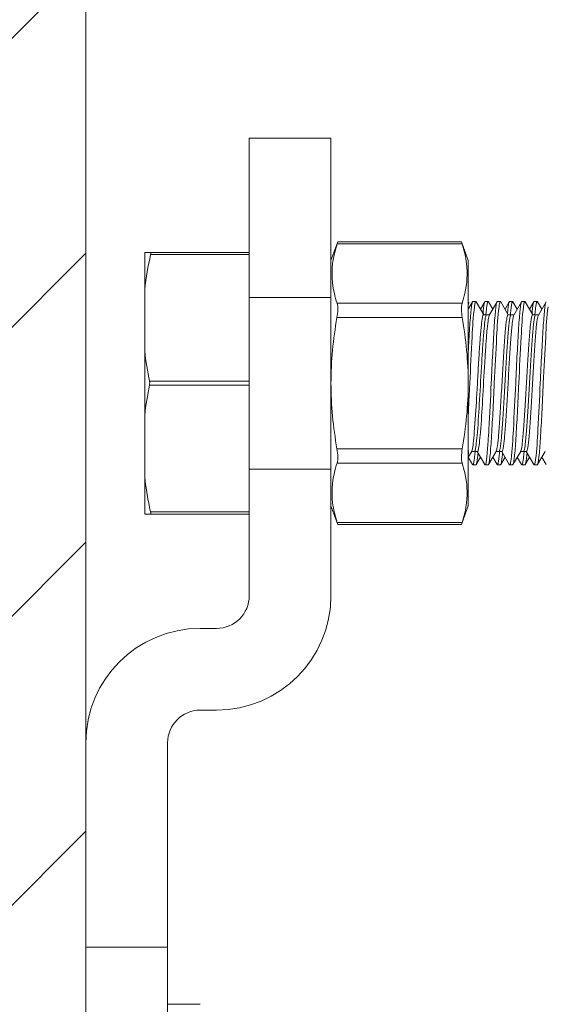
# Model space of a CAD drawing. Units: inches. Extents: x 1026 to 8131, y -4521 to -1871.
# Drawn here: x 6084 to 6116, y -2015 to -1954 of the extents above; entities that cross this region are included whole.
import ezdxf

# ---------------------------------------------------------------- set-up
doc = ezdxf.new("R2010")
doc.units = ezdxf.units.IN
doc.header["$MEASUREMENT"] = 0
doc.linetypes.add('HIDDEN', pattern=[0.375, 0.25, -0.125])
doc.layers.add('Bracket', color=7, linetype='Continuous', lineweight=18)
doc.layers.add('Wall', color=6, linetype='Continuous', lineweight=18)

msp = doc.modelspace()

# ---------------------------------------------------------------- hatches: boundary and pattern name
at = {"layer": 'Wall', "ltscale": 50}
h = msp.add_hatch(dxfattribs=at)
h.set_pattern_fill('ANSI31', color=256, scale=100, style=0)
h.set_pattern_definition([(45, (0, 22.042), (-8.838835, 8.838835), [])])
h.paths.add_polyline_path([(6087.961, -2402.142), (6087.961, -2376.142), (6087.961, -2361.642), (6087.961, -1922.885), (6047.961, -1922.885), (6047.961, -2490.399), (6087.961, -2490.399), (6087.961, -2414.642)])

# ---------------------------------------------------------------- linework, layer by layer
at = {"layer": 'Bracket', "color": 7, "linetype": 'Continuous', "ltscale": 50}
for p, q in [((6097.961, -1961.642), (6097.961, -1989.642)), ((6102.961, -1961.642), (6097.961, -1961.642)), ((6102.961, -1989.642), (6102.961, -1961.642)), ((6102.961, -1969.142), (6103.381, -1967.988)), ((6103.381, -1967.988), (6103.34, -1968.115)), ((6111.361, -1969.142), (6110.941, -1967.988)), ((6110.941, -1967.988), (6110.982, -1968.115)), ((6091.561, -1984.644), (6091.561, -1968.64)), ((6091.561, -1968.64), (6097.961, -1968.64)), ((6102.961, -1969.142), (6102.961, -1984.142)), ((6102.961, -1984.142), (6102.961, -1969.142)), ((6111.361, -1969.142), (6111.361, -1984.142)), ((6111.361, -1984.142), (6111.361, -1969.142)), ((6111.361, -1972.11), (6111.622, -1971.659)), ((6111.622, -1971.659), (6111.642, -1971.642)), ((6111.83, -1971.642), (6111.642, -1971.642)), ((6111.849, -1971.659), (6111.83, -1971.642)), ((6111.849, -1971.659), (6112.31, -1972.454)), ((6112.111, -1972.11), (6112.372, -1971.659)), ((6112.372, -1971.659), (6112.392, -1971.642)), ((6112.58, -1971.642), (6112.392, -1971.642)), ((6112.599, -1971.659), (6112.58, -1971.642)), ((6112.599, -1971.659), (6112.861, -1972.11)), ((6112.65, -1972.474), (6113.122, -1971.659)), ((6113.122, -1971.659), (6113.142, -1971.642)), ((6113.33, -1971.642), (6113.142, -1971.642)), ((6113.302, -1971.674), (6113.298, -1971.685)), ((6113.349, -1971.659), (6113.33, -1971.642)), ((6113.349, -1971.659), (6113.81, -1972.454)), ((6113.611, -1972.11), (6113.872, -1971.659)), ((6113.872, -1971.659), (6113.892, -1971.642)), ((6114.08, -1971.642), (6113.892, -1971.642)), ((6114.099, -1971.659), (6114.08, -1971.642)), ((6114.099, -1971.659), (6114.361, -1972.11)), ((6114.15, -1972.474), (6114.622, -1971.659)), ((6114.622, -1971.659), (6114.642, -1971.642)), ((6114.83, -1971.642), (6114.642, -1971.642)), ((6114.849, -1971.659), (6114.83, -1971.642)), ((6114.849, -1971.659), (6115.31, -1972.454)), ((6115.111, -1972.11), (6115.372, -1971.659)), ((6115.372, -1971.659), (6115.392, -1971.642)), ((6115.58, -1971.642), (6115.392, -1971.642)), ((6115.599, -1971.659), (6115.58, -1971.642)), ((6115.599, -1971.659), (6115.861, -1972.11)), ((6115.65, -1972.474), (6116.122, -1971.659)), ((6112.298, -1972.454), (6112.673, -1972.454)), ((6112.443, -1972.437), (6112.441, -1972.459)), ((6112.445, -1972.414), (6112.443, -1972.437)), ((6112.636, -1972.505), (6112.65, -1972.474)), ((6113.798, -1972.454), (6114.173, -1972.454)), ((6113.943, -1972.433), (6113.941, -1972.455)), ((6113.945, -1972.411), (6113.943, -1972.433)), ((6114.133, -1972.514), (6114.145, -1972.484)), ((6114.145, -1972.484), (6114.15, -1972.474)), ((6115.298, -1972.454), (6115.673, -1972.454)), ((6115.444, -1972.431), (6115.442, -1972.453)), ((6115.445, -1972.41), (6115.444, -1972.431)), ((6111.572, -1980.81), (6111.361, -1981.174)), ((6111.622, -1981.625), (6111.361, -1981.174)), ((6111.376, -1980.87), (6111.379, -1980.844)), ((6111.379, -1980.844), (6111.38, -1980.825)), ((6111.923, -1980.83), (6111.548, -1980.83)), ((6111.776, -1980.873), (6111.778, -1980.847)), ((6111.778, -1980.847), (6111.78, -1980.829)), ((6112.111, -1981.174), (6111.849, -1981.625)), ((6112.372, -1981.625), (6111.912, -1980.83)), ((6113.072, -1980.81), (6112.599, -1981.625)), ((6113.122, -1981.625), (6112.861, -1981.174)), ((6113.423, -1980.83), (6113.048, -1980.83)), ((6113.276, -1980.871), (6113.279, -1980.845)), ((6113.279, -1980.845), (6113.28, -1980.827)), ((6113.611, -1981.174), (6113.349, -1981.625)), ((6113.872, -1981.625), (6113.412, -1980.83)), ((6114.572, -1980.81), (6114.099, -1981.625)), ((6114.622, -1981.625), (6114.361, -1981.174)), ((6114.923, -1980.83), (6114.548, -1980.83)), ((6114.572, -1980.81), (6114.576, -1980.802)), ((6114.576, -1980.802), (6114.586, -1980.777)), ((6114.776, -1980.87), (6114.779, -1980.844)), ((6114.779, -1980.844), (6114.78, -1980.825)), ((6115.111, -1981.174), (6114.849, -1981.625)), ((6115.372, -1981.625), (6114.912, -1980.83)), ((6116.072, -1980.81), (6115.599, -1981.625)), ((6116.122, -1981.625), (6115.861, -1981.174)), ((6111.622, -1981.625), (6111.642, -1981.642)), ((6111.83, -1981.642), (6111.642, -1981.642)), ((6111.849, -1981.625), (6111.83, -1981.642)), ((6112.372, -1981.625), (6112.392, -1981.642)), ((6112.58, -1981.642), (6112.392, -1981.642)), ((6112.599, -1981.625), (6112.58, -1981.642)), ((6113.122, -1981.625), (6113.142, -1981.642)), ((6113.33, -1981.642), (6113.142, -1981.642)), ((6113.349, -1981.625), (6113.33, -1981.642)), ((6113.872, -1981.625), (6113.892, -1981.642)), ((6114.08, -1981.642), (6113.892, -1981.642)), ((6114.099, -1981.625), (6114.08, -1981.642)), ((6114.622, -1981.625), (6114.642, -1981.642)), ((6114.83, -1981.642), (6114.642, -1981.642)), ((6114.849, -1981.625), (6114.83, -1981.642)), ((6115.372, -1981.625), (6115.392, -1981.642)), ((6115.58, -1981.642), (6115.392, -1981.642)), ((6115.599, -1981.625), (6115.58, -1981.642)), ((6102.961, -1984.142), (6103.381, -1985.296)), ((6111.361, -1984.142), (6110.941, -1985.296)), ((6091.561, -1984.644), (6097.961, -1984.644)), ((6103.381, -1985.296), (6103.34, -1985.169)), ((6110.941, -1985.296), (6110.982, -1985.169)), ((6095.961, -1991.642), (6094.961, -1991.642)), ((6094.961, -1996.642), (6095.961, -1996.642)), ((6087.961, -1998.642), (6087.961, -2051.642)), ((6092.961, -2051.642), (6092.961, -1998.642)), ((6092.961, -2014.642), (6094.961, -2014.642))]:
    msp.add_line(p, q, dxfattribs=at)
at = {"layer": 'Bracket', "ltscale": 50}
for p, q in [((6110.941, -1967.988), (6103.381, -1967.988)), ((6110.982, -1968.115), (6103.34, -1968.115)), ((6110.986, -1971.752), (6103.335, -1971.752)), ((6110.994, -1972.625), (6103.328, -1972.625)), ((6110.994, -1980.659), (6103.328, -1980.659)), ((6110.986, -1981.531), (6103.335, -1981.531)), ((6110.982, -1985.169), (6103.34, -1985.169)), ((6110.982, -1985.169), (6103.34, -1985.169)), ((6110.941, -1985.296), (6103.381, -1985.296))]:
    msp.add_line(p, q, dxfattribs=at)
at = {"layer": 'Bracket', "color": 9, "linetype": 'Continuous', "ltscale": 50}
for p, q in [((6091.923, -1968.765), (6097.961, -1968.765)), ((6091.857, -1976.517), (6097.961, -1976.517)), ((6091.857, -1976.767), (6097.961, -1976.767)), ((6111.361, -1980.807), (6111.366, -1980.796)), ((6091.922, -1984.519), (6097.961, -1984.519))]:
    msp.add_line(p, q, dxfattribs=at)
at = {"layer": 'Bracket', "linetype": 'HIDDEN', "ltscale": 50}
for p, q in [((6102.961, -1971.392), (6097.961, -1971.392)), ((6102.961, -1981.892), (6097.961, -1981.892)), ((6092.961, -2011.142), (6087.961, -2011.142))]:
    msp.add_line(p, q, dxfattribs=at)
at = {"layer": 'Bracket', "color": 7, "linetype": 'Continuous', "ltscale": 50}
for centre, radius, start, end in [((6111.686, -1971.79), 0.306, 160.101, 160.82399), ((6112.034, -1971.771), 0.251, 157.94057, 160.18948), ((6112.802, -1971.777), 0.27, 158.72236, 160.46417), ((6114.294, -1971.774), 0.262, 158.40825, 160.34345), ((6115.042, -1971.774), 0.259, 158.29058, 160.3169), ((6115.785, -1971.771), 0.252, 158.0072, 160.2045), ((6129.884, -1973.99), 17.697, 174.67267, 174.87198), ((6112.298, -1972.467), 0.0137, 90.06635, 96.30358), ((6095.574, -1979.461), 15.865, 354.30461, 354.90622), ((6111.428, -1981.509), 0.261, 338.38074, 340.33324), ((6112.924, -1981.508), 0.265, 338.52474, 340.39473), ((6113.693, -1981.515), 0.245, 337.63913, 340.13475), ((6114.412, -1981.503), 0.278, 339.05742, 340.54116), ((6115.186, -1981.512), 0.253, 338.03955, 340.2135), ((6095.961, -1989.642), 7, 270, 0), ((6095.961, -1989.642), 2, 270, 0), ((6094.961, -1998.642), 7, 90, 180), ((6094.961, -1998.642), 2, 90, 180)]:
    msp.add_arc(centre, radius, start, end, dxfattribs=at)
at = {"layer": 'Bracket', "color": 9, "linetype": 'Continuous', "ltscale": 50}
for centre, radius, start, end in [((6111.159, -1980.703), 0.227, 335.92932, 337.93972), ((6114.626, -1980.734), 0.153, 332.25222, 334.70182), ((6114.584, -1980.714), 0.199, 334.70337, 336.98721)]:
    msp.add_arc(centre, radius, start, end, dxfattribs=at)
at = {"layer": 'Bracket', "color": 7, "linetype": 'Continuous', "ltscale": 50}
for points, knots in [([(6091.923, -1968.765), (6091.929, -1968.735), (6091.935, -1968.695), (6091.938, -1968.654), (6091.93, -1968.64), (6091.926, -1968.64)], [0, 0, 0, 0, 0.714656, 0.909396, 1, 1, 1, 1]), ([(6103.335, -1971.752), (6103.271, -1971.554), (6103.048, -1970.769), (6102.991, -1969.933), (6103.063, -1969.33)], [0, 0, 0, 0, 0.255269, 1, 1, 1, 1]), ([(6110.986, -1971.752), (6111.05, -1971.554), (6111.274, -1970.769), (6111.331, -1969.933), (6111.259, -1969.33)], [0, 0, 0, 0, 0.255269, 1, 1, 1, 1]), ([(6111.361, -1974.727), (6111.386, -1974.236), (6111.423, -1973.538), (6111.485, -1972.68), (6111.524, -1972.199), (6111.57, -1971.878), (6111.594, -1971.707), (6111.622, -1971.659)], [0.3833329, 0.3833329, 0.3833329, 0.3833329, 0.6782168, 0.8029154, 0.9000414, 0.9663587, 1, 1, 1, 1]), ([(6111.798, -1971.686), (6111.792, -1971.701), (6111.767, -1971.794), (6111.753, -1971.889), (6111.743, -1971.969)], [0, 0, 0, 0, 0.167809, 1, 1, 1, 1]), ([(6111.83, -1971.642), (6111.824, -1971.642), (6111.811, -1971.654), (6111.805, -1971.667), (6111.801, -1971.676)], [0, 0, 0, 0, 0.358707, 1, 1, 1, 1]), ([(6112.547, -1971.687), (6112.542, -1971.702), (6112.517, -1971.793), (6112.504, -1971.886), (6112.493, -1971.964)], [0, 0, 0, 0, 0.169493, 1, 1, 1, 1]), ([(6112.58, -1971.642), (6112.574, -1971.642), (6112.56, -1971.655), (6112.554, -1971.67), (6112.55, -1971.679)], [0, 0, 0, 0, 0.354073, 1, 1, 1, 1]), ([(6112.767, -1976.642), (6112.796, -1976.036), (6112.85, -1974.907), (6112.921, -1973.57), (6112.985, -1972.68), (6113.024, -1972.199), (6113.07, -1971.878), (6113.094, -1971.707), (6113.122, -1971.659)], [0, 0, 0, 0, 0.363969, 0.678218, 0.802916, 0.900042, 0.966359, 1, 1, 1, 1]), ([(6113.298, -1971.685), (6113.293, -1971.7), (6113.268, -1971.79), (6113.254, -1971.882), (6113.244, -1971.959)], [0, 0, 0, 0, 0.16829, 1, 1, 1, 1]), ([(6113.33, -1971.642), (6113.324, -1971.642), (6113.311, -1971.653), (6113.306, -1971.666), (6113.302, -1971.674)], [0, 0, 0, 0, 0.362303, 1, 1, 1, 1]), ([(6114.048, -1971.686), (6114.042, -1971.702), (6114.017, -1971.794), (6114.003, -1971.889), (6113.993, -1971.967)], [0, 0, 0, 0, 0.168598, 1, 1, 1, 1]), ([(6114.08, -1971.642), (6114.074, -1971.642), (6114.06, -1971.654), (6114.055, -1971.669), (6114.051, -1971.678)], [0, 0, 0, 0, 0.355939, 1, 1, 1, 1]), ([(6114.267, -1976.642), (6114.296, -1976.036), (6114.35, -1974.907), (6114.421, -1973.57), (6114.485, -1972.68), (6114.524, -1972.199), (6114.57, -1971.877), (6114.594, -1971.707), (6114.622, -1971.659)], [0, 0, 0, 0, 0.363984, 0.678239, 0.802928, 0.900047, 0.966361, 1, 1, 1, 1]), ([(6114.798, -1971.686), (6114.792, -1971.701), (6114.767, -1971.793), (6114.754, -1971.887), (6114.743, -1971.966)], [0, 0, 0, 0, 0.168654, 1, 1, 1, 1]), ([(6114.83, -1971.642), (6114.824, -1971.642), (6114.81, -1971.654), (6114.805, -1971.668), (6114.801, -1971.678)], [0, 0, 0, 0, 0.35664, 1, 1, 1, 1]), ([(6115.548, -1971.686), (6115.542, -1971.701), (6115.517, -1971.794), (6115.503, -1971.89), (6115.493, -1971.97)], [0, 0, 0, 0, 0.167784, 1, 1, 1, 1]), ([(6115.58, -1971.642), (6115.574, -1971.642), (6115.561, -1971.654), (6115.555, -1971.667), (6115.551, -1971.677)], [0, 0, 0, 0, 0.358311, 1, 1, 1, 1]), ([(6115.767, -1976.642), (6115.796, -1976.036), (6115.85, -1974.907), (6115.921, -1973.57), (6115.985, -1972.679), (6116.024, -1972.199), (6116.07, -1971.877), (6116.094, -1971.707), (6116.122, -1971.659)], [0, 0, 0, 0, 0.363999, 0.678268, 0.802948, 0.900055, 0.966362, 1, 1, 1, 1]), ([(6103.335, -1971.752), (6103.373, -1971.869), (6103.385, -1972.168), (6103.356, -1972.458), (6103.328, -1972.625)], [0, 0, 0, 0, 0.42108, 1, 1, 1, 1]), ([(6110.986, -1971.752), (6110.948, -1971.869), (6110.937, -1972.168), (6110.965, -1972.458), (6110.994, -1972.625)], [0, 0, 0, 0, 0.42108, 1, 1, 1, 1]), ([(6111.397, -1971.689), (6111.393, -1971.699), (6111.378, -1971.751), (6111.368, -1971.804), (6111.361, -1971.848)], [0, 0, 0, 0, 0.188174, 1, 1, 1, 1]), ([(6111.743, -1971.969), (6111.661, -1972.577), (6111.582, -1974.138), (6111.5, -1975.696), (6111.455, -1976.642)], [0, 0, 0, 0, 0.393145, 1, 1, 1, 1]), ([(6112.264, -1972.346), (6112.266, -1972.318), (6112.276, -1972.215), (6112.287, -1972.113), (6112.296, -1972.038)], [0, 0, 0, 0, 0.274773, 1, 1, 1, 1]), ([(6112.296, -1972.038), (6112.3, -1972.006), (6112.314, -1971.904), (6112.329, -1971.801), (6112.346, -1971.732)], [0, 0, 0, 0, 0.312734, 1, 1, 1, 1]), ([(6112.493, -1971.964), (6112.489, -1971.995), (6112.47, -1972.145), (6112.456, -1972.296), (6112.445, -1972.414)], [0, 0, 0, 0, 0.21202, 1, 1, 1, 1]), ([(6113.244, -1971.959), (6113.161, -1972.567), (6113.083, -1974.131), (6113, -1975.692), (6112.955, -1976.642)], [0, 0, 0, 0, 0.391992, 1, 1, 1, 1]), ([(6113.763, -1972.35), (6113.767, -1972.313), (6113.779, -1972.184), (6113.793, -1972.056), (6113.806, -1971.964)], [0, 0, 0, 0, 0.283884, 1, 1, 1, 1]), ([(6113.806, -1971.964), (6113.809, -1971.94), (6113.82, -1971.862), (6113.833, -1971.784), (6113.847, -1971.73)], [0, 0, 0, 0, 0.305411, 1, 1, 1, 1]), ([(6113.993, -1971.967), (6113.989, -1971.999), (6113.97, -1972.146), (6113.956, -1972.294), (6113.945, -1972.411)], [0, 0, 0, 0, 0.212674, 1, 1, 1, 1]), ([(6114.743, -1971.966), (6114.661, -1972.574), (6114.583, -1974.136), (6114.5, -1975.694), (6114.455, -1976.642)], [0, 0, 0, 0, 0.392756, 1, 1, 1, 1]), ([(6115.264, -1972.348), (6115.267, -1972.312), (6115.279, -1972.185), (6115.293, -1972.058), (6115.305, -1971.967)], [0, 0, 0, 0, 0.283268, 1, 1, 1, 1]), ([(6115.305, -1971.967), (6115.309, -1971.943), (6115.32, -1971.863), (6115.333, -1971.784), (6115.347, -1971.73)], [0, 0, 0, 0, 0.306268, 1, 1, 1, 1]), ([(6115.493, -1971.97), (6115.488, -1972.001), (6115.47, -1972.147), (6115.456, -1972.294), (6115.445, -1972.41)], [0, 0, 0, 0, 0.21305, 1, 1, 1, 1]), ([(6116.243, -1971.967), (6116.161, -1972.575), (6116.083, -1974.137), (6116, -1975.695), (6115.955, -1976.642)], [0, 0, 0, 0, 0.392868, 1, 1, 1, 1]), ([(6111.732, -1979.648), (6111.79, -1978.937), (6111.856, -1977.814), (6111.943, -1976.292), (6112.01, -1975.126), (6112.077, -1974.093), (6112.136, -1973.352), (6112.186, -1972.9), (6112.219, -1972.665), (6112.249, -1972.539), (6112.277, -1972.456), (6112.297, -1972.454)], [0, 0, 0, 0, 0.296092, 0.466719, 0.633018, 0.780619, 0.896788, 0.939862, 0.971638, 0.991594, 1, 1, 1, 1]), ([(6112.107, -1979.648), (6112.161, -1978.988), (6112.247, -1977.565), (6112.344, -1975.792), (6112.433, -1974.393), (6112.492, -1973.546), (6112.558, -1972.938), (6112.597, -1972.612), (6112.636, -1972.505)], [0, 0, 0, 0, 0.277239, 0.597113, 0.742979, 0.864382, 0.95218, 1, 1, 1, 1]), ([(6113.12, -1980.642), (6113.163, -1980.417), (6113.219, -1979.824), (6113.299, -1978.774), (6113.377, -1977.458), (6113.457, -1976.041), (6113.526, -1974.875), (6113.583, -1974.027), (6113.624, -1973.497), (6113.665, -1973.076), (6113.704, -1972.743), (6113.741, -1972.577), (6113.772, -1972.454), (6113.798, -1972.454)], [0, 0, 0, 0, 0.083385, 0.216855, 0.383966, 0.563967, 0.734469, 0.809422, 0.874296, 0.927085, 0.966186, 0.990483, 1, 1, 1, 1]), ([(6113.495, -1980.642), (6113.535, -1980.435), (6113.589, -1979.891), (6113.664, -1978.927), (6113.738, -1977.711), (6113.813, -1976.377), (6113.89, -1975.072), (6113.959, -1973.939), (6114.04, -1973.109), (6114.083, -1972.661), (6114.133, -1972.514)], [0, 0, 0, 0, 0.077565, 0.200582, 0.355649, 0.525722, 0.692077, 0.836397, 0.942849, 1, 1, 1, 1]), ([(6114.586, -1980.777), (6114.639, -1980.632), (6114.679, -1980.179), (6114.764, -1979.339), (6114.833, -1978.184), (6114.912, -1976.856), (6114.988, -1975.503), (6115.062, -1974.279), (6115.14, -1973.327), (6115.192, -1972.796), (6115.235, -1972.6)], [0, 0, 0, 0, 0.056506, 0.163858, 0.310125, 0.478701, 0.650373, 0.805578, 0.926663, 1, 1, 1, 1]), ([(6114.949, -1980.805), (6114.972, -1980.762), (6114.999, -1980.626), (6115.039, -1980.369), (6115.077, -1979.999), (6115.136, -1979.32), (6115.203, -1978.298), (6115.281, -1976.956), (6115.359, -1975.577), (6115.434, -1974.323), (6115.513, -1973.346), (6115.566, -1972.801), (6115.61, -1972.6)], [0, 0, 0, 0, 0.01774, 0.049727, 0.09524, 0.152991, 0.298079, 0.467932, 0.642486, 0.801115, 0.925112, 1, 1, 1, 1]), ([(6115.235, -1972.6), (6115.243, -1972.563), (6115.254, -1972.518), (6115.282, -1972.454), (6115.298, -1972.454)], [0, 0, 0, 0, 0.701263, 1, 1, 1, 1]), ([(6115.61, -1972.6), (6115.613, -1972.586), (6115.623, -1972.543), (6115.635, -1972.5), (6115.65, -1972.474)], [0, 0, 0, 0, 0.327531, 1, 1, 1, 1]), ([(6091.857, -1976.767), (6091.861, -1976.747), (6091.873, -1976.664), (6091.87, -1976.579), (6091.857, -1976.517)], [0, 0, 0, 0, 0.241927, 1, 1, 1, 1]), ([(6111.455, -1976.642), (6111.439, -1976.973), (6111.408, -1977.615), (6111.377, -1978.257), (6111.361, -1978.568)], [0, 0, 0, 0, 0.2769276, 0.536361, 0.536361, 0.536361, 0.536361]), ([(6112.576, -1980.231), (6112.593, -1979.977), (6112.666, -1978.781), (6112.722, -1977.584), (6112.767, -1976.642)], [0, 0, 0, 0, 0.212906, 1, 1, 1, 1]), ([(6112.955, -1976.642), (6112.926, -1977.248), (6112.871, -1978.377), (6112.8, -1979.714), (6112.737, -1980.604), (6112.698, -1981.085), (6112.652, -1981.406), (6112.627, -1981.576), (6112.599, -1981.625)], [0, 0, 0, 0, 0.363981, 0.67823, 0.802923, 0.900045, 0.96636, 1, 1, 1, 1]), ([(6113.978, -1981.32), (6114.06, -1980.712), (6114.139, -1979.149), (6114.222, -1977.59), (6114.267, -1976.642)], [0, 0, 0, 0, 0.392542, 1, 1, 1, 1]), ([(6114.455, -1976.642), (6114.426, -1977.248), (6114.371, -1978.377), (6114.3, -1979.714), (6114.237, -1980.604), (6114.198, -1981.085), (6114.152, -1981.406), (6114.127, -1981.576), (6114.099, -1981.625)], [0, 0, 0, 0, 0.363964, 0.678217, 0.802916, 0.900042, 0.966359, 1, 1, 1, 1]), ([(6115.479, -1981.314), (6115.56, -1980.706), (6115.639, -1979.145), (6115.722, -1977.588), (6115.767, -1976.642)], [0, 0, 0, 0, 0.393262, 1, 1, 1, 1]), ([(6115.955, -1976.642), (6115.926, -1977.248), (6115.871, -1978.377), (6115.8, -1979.714), (6115.737, -1980.604), (6115.698, -1981.085), (6115.652, -1981.406), (6115.627, -1981.576), (6115.599, -1981.625)], [0, 0, 0, 0, 0.363973, 0.678243, 0.802936, 0.900054, 0.966364, 1, 1, 1, 1]), ([(6111.6, -1980.732), (6111.635, -1980.601), (6111.678, -1980.238), (6111.713, -1979.876), (6111.732, -1979.648)], [0, 0, 0, 0, 0.372419, 1, 1, 1, 1]), ([(6111.975, -1980.732), (6112.01, -1980.601), (6112.053, -1980.238), (6112.088, -1979.876), (6112.107, -1979.648)], [0, 0, 0, 0, 0.372419, 1, 1, 1, 1]), ([(6103.328, -1980.659), (6103.356, -1980.826), (6103.385, -1981.116), (6103.373, -1981.414), (6103.335, -1981.531)], [0, 0, 0, 0, 0.578938, 1, 1, 1, 1]), ([(6110.994, -1980.659), (6110.965, -1980.826), (6110.937, -1981.116), (6110.948, -1981.414), (6110.986, -1981.531)], [0, 0, 0, 0, 0.578938, 1, 1, 1, 1]), ([(6112.463, -1981.423), (6112.474, -1981.355), (6112.525, -1980.959), (6112.553, -1980.56), (6112.576, -1980.231)], [0, 0, 0, 0, 0.173594, 1, 1, 1, 1]), ([(6113.072, -1980.81), (6113.077, -1980.801), (6113.1, -1980.747), (6113.111, -1980.69), (6113.12, -1980.642)], [0, 0, 0, 0, 0.164752, 1, 1, 1, 1]), ([(6113.423, -1980.83), (6113.443, -1980.83), (6113.473, -1980.744), (6113.486, -1980.689), (6113.495, -1980.642)], [0, 0, 0, 0, 0.290359, 1, 1, 1, 1]), ([(6111.674, -1981.597), (6111.679, -1981.582), (6111.705, -1981.49), (6111.718, -1981.395), (6111.729, -1981.316)], [0, 0, 0, 0, 0.168527, 1, 1, 1, 1]), ([(6111.729, -1981.316), (6111.733, -1981.285), (6111.751, -1981.137), (6111.766, -1980.989), (6111.776, -1980.873)], [0, 0, 0, 0, 0.212717, 1, 1, 1, 1]), ([(6111.916, -1981.319), (6111.913, -1981.343), (6111.901, -1981.421), (6111.888, -1981.5), (6111.874, -1981.554)], [0, 0, 0, 0, 0.305748, 1, 1, 1, 1]), ([(6111.958, -1980.935), (6111.955, -1980.972), (6111.942, -1981.1), (6111.928, -1981.227), (6111.916, -1981.319)], [0, 0, 0, 0, 0.283627, 1, 1, 1, 1]), ([(6111.923, -1980.83), (6111.928, -1980.83), (6111.962, -1980.807), (6111.966, -1980.764), (6111.975, -1980.732)], [0, 0, 0, 0, 0.12599, 1, 1, 1, 1]), ([(6113.174, -1981.597), (6113.179, -1981.582), (6113.205, -1981.491), (6113.218, -1981.397), (6113.228, -1981.319)], [0, 0, 0, 0, 0.169071, 1, 1, 1, 1]), ([(6113.228, -1981.319), (6113.233, -1981.287), (6113.251, -1981.138), (6113.266, -1980.989), (6113.276, -1980.871)], [0, 0, 0, 0, 0.212298, 1, 1, 1, 1]), ([(6113.416, -1981.315), (6113.413, -1981.339), (6113.402, -1981.419), (6113.388, -1981.499), (6113.374, -1981.554)], [0, 0, 0, 0, 0.306218, 1, 1, 1, 1]), ([(6113.458, -1980.934), (6113.455, -1980.97), (6113.442, -1981.097), (6113.429, -1981.224), (6113.416, -1981.315)], [0, 0, 0, 0, 0.283203, 1, 1, 1, 1]), ([(6113.924, -1981.598), (6113.929, -1981.583), (6113.954, -1981.492), (6113.968, -1981.398), (6113.978, -1981.32)], [0, 0, 0, 0, 0.168123, 1, 1, 1, 1]), ([(6114.674, -1981.596), (6114.68, -1981.581), (6114.705, -1981.489), (6114.718, -1981.394), (6114.729, -1981.315)], [0, 0, 0, 0, 0.169244, 1, 1, 1, 1]), ([(6114.729, -1981.315), (6114.733, -1981.283), (6114.752, -1981.135), (6114.766, -1980.987), (6114.776, -1980.87)], [0, 0, 0, 0, 0.212721, 1, 1, 1, 1]), ([(6114.916, -1981.319), (6114.912, -1981.343), (6114.901, -1981.422), (6114.888, -1981.5), (6114.874, -1981.554)], [0, 0, 0, 0, 0.305815, 1, 1, 1, 1]), ([(6114.958, -1980.934), (6114.955, -1980.971), (6114.942, -1981.099), (6114.928, -1981.228), (6114.916, -1981.319)], [0, 0, 0, 0, 0.283757, 1, 1, 1, 1]), ([(6114.923, -1980.83), (6114.928, -1980.83), (6114.94, -1980.823), (6114.946, -1980.812), (6114.949, -1980.805)], [0, 0, 0, 0, 0.388887, 1, 1, 1, 1]), ([(6115.424, -1981.598), (6115.429, -1981.583), (6115.455, -1981.489), (6115.468, -1981.394), (6115.479, -1981.314)], [0, 0, 0, 0, 0.167804, 1, 1, 1, 1]), ([(6103.063, -1983.952), (6102.991, -1983.349), (6103.048, -1982.513), (6103.271, -1981.729), (6103.335, -1981.531)], [0, 0, 0, 0, 0.744732, 1, 1, 1, 1]), ([(6111.259, -1983.952), (6111.331, -1983.349), (6111.273, -1982.513), (6111.05, -1981.729), (6110.986, -1981.531)], [0, 0, 0, 0, 0.744732, 1, 1, 1, 1]), ([(6111.642, -1981.642), (6111.648, -1981.642), (6111.661, -1981.629), (6111.667, -1981.615), (6111.671, -1981.606)], [0, 0, 0, 0, 0.356102, 1, 1, 1, 1]), ([(6112.392, -1981.642), (6112.414, -1981.642), (6112.44, -1981.538), (6112.454, -1981.478), (6112.463, -1981.423)], [0, 0, 0, 0, 0.280993, 1, 1, 1, 1]), ([(6113.142, -1981.642), (6113.148, -1981.642), (6113.162, -1981.629), (6113.167, -1981.615), (6113.171, -1981.605)], [0, 0, 0, 0, 0.355253, 1, 1, 1, 1]), ([(6113.892, -1981.642), (6113.897, -1981.642), (6113.91, -1981.631), (6113.916, -1981.617), (6113.92, -1981.608)], [0, 0, 0, 0, 0.360505, 1, 1, 1, 1]), ([(6114.642, -1981.642), (6114.648, -1981.642), (6114.662, -1981.628), (6114.668, -1981.613), (6114.672, -1981.603)], [0, 0, 0, 0, 0.352053, 1, 1, 1, 1]), ([(6115.392, -1981.642), (6115.398, -1981.642), (6115.411, -1981.63), (6115.417, -1981.616), (6115.42, -1981.607)], [0, 0, 0, 0, 0.358119, 1, 1, 1, 1]), ([(6091.925, -1984.644), (6091.929, -1984.644), (6091.937, -1984.631), (6091.934, -1984.589), (6091.928, -1984.549), (6091.922, -1984.519)], [0, 0, 0, 0, 0.090624, 0.285372, 1, 1, 1, 1])]:
    msp.add_open_spline(points, degree=3, knots=knots, dxfattribs=at)
for points in [[(6103.063, -1969.33), (6103.112, -1968.918), (6103.211, -1968.51), (6103.34, -1968.115)], [(6111.259, -1969.33), (6111.209, -1968.918), (6111.111, -1968.51), (6110.982, -1968.115)], [(6091.923, -1968.765), (6091.769, -1969.472), (6091.643, -1970.186), (6091.561, -1970.905)], [(6112.346, -1971.732), (6112.353, -1971.707), (6112.359, -1971.681), (6112.372, -1971.659)], [(6113.847, -1971.73), (6113.853, -1971.706), (6113.86, -1971.681), (6113.872, -1971.659)], [(6115.347, -1971.73), (6115.353, -1971.705), (6115.36, -1971.68), (6115.372, -1971.659)], [(6102.961, -1976.642), (6102.961, -1975.297), (6103.1, -1973.95), (6103.328, -1972.625)], [(6111.361, -1976.642), (6111.361, -1975.297), (6111.222, -1973.95), (6110.994, -1972.625)], [(6091.561, -1974.686), (6091.631, -1975.3), (6091.733, -1975.911), (6091.857, -1976.517)], [(6091.857, -1976.767), (6091.733, -1977.372), (6091.631, -1977.982), (6091.561, -1978.596)], [(6103.328, -1980.659), (6103.1, -1979.334), (6102.961, -1977.986), (6102.961, -1976.642)], [(6110.994, -1980.659), (6111.222, -1979.334), (6111.361, -1977.986), (6111.361, -1976.642)], [(6111.572, -1980.81), (6111.586, -1980.786), (6111.593, -1980.759), (6111.6, -1980.732)], [(6111.874, -1981.554), (6111.868, -1981.578), (6111.862, -1981.603), (6111.849, -1981.625)], [(6113.374, -1981.554), (6113.368, -1981.578), (6113.362, -1981.603), (6113.349, -1981.625)], [(6114.874, -1981.554), (6114.868, -1981.578), (6114.862, -1981.603), (6114.849, -1981.625)], [(6091.561, -1982.386), (6091.643, -1983.103), (6091.768, -1983.815), (6091.922, -1984.519)], [(6103.063, -1983.954), (6103.112, -1984.366), (6103.211, -1984.774), (6103.34, -1985.169)], [(6111.259, -1983.954), (6111.209, -1984.366), (6111.111, -1984.774), (6110.982, -1985.169)]]:
    msp.add_open_spline(points, degree=3, dxfattribs=at)
at = {"layer": 'Bracket', "color": 9, "linetype": 'Continuous', "ltscale": 50}
for points, knots in [([(6111.92, -1979.648), (6111.974, -1978.988), (6112.06, -1977.565), (6112.157, -1975.792), (6112.245, -1974.393), (6112.304, -1973.546), (6112.37, -1972.938), (6112.409, -1972.612), (6112.448, -1972.505)], [0, 0, 0, 0, 0.277239, 0.597113, 0.742979, 0.864382, 0.95218, 1, 1, 1, 1]), ([(6112.448, -1972.505), (6112.453, -1972.492), (6112.46, -1972.472), (6112.478, -1972.454), (6112.486, -1972.454)], [0, 0, 0, 0, 0.653319, 1, 1, 1, 1]), ([(6113.308, -1980.642), (6113.349, -1980.425), (6113.404, -1979.853), (6113.482, -1978.84), (6113.558, -1977.566), (6113.636, -1976.183), (6113.714, -1974.855), (6113.781, -1973.854), (6113.84, -1973.2), (6113.877, -1972.85), (6113.919, -1972.62), (6113.943, -1972.497), (6113.969, -1972.465)], [0, 0, 0, 0, 0.080763, 0.20955, 0.371292, 0.546907, 0.715641, 0.857568, 0.913085, 0.956017, 0.985171, 1, 1, 1, 1]), ([(6113.969, -1972.465), (6113.971, -1972.462), (6113.976, -1972.456), (6113.983, -1972.454), (6113.986, -1972.454)], [0, 0, 0, 0, 0.568142, 1, 1, 1, 1]), ([(6114.768, -1980.792), (6114.825, -1980.658), (6114.86, -1980.215), (6114.949, -1979.392), (6115.017, -1978.239), (6115.097, -1976.905), (6115.174, -1975.539), (6115.248, -1974.3), (6115.326, -1973.336), (6115.379, -1972.798), (6115.423, -1972.6)], [0, 0, 0, 0, 0.053217, 0.158622, 0.304339, 0.473538, 0.646597, 0.803443, 0.925922, 1, 1, 1, 1]), ([(6115.423, -1972.6), (6115.431, -1972.563), (6115.441, -1972.518), (6115.47, -1972.454), (6115.486, -1972.454)], [0, 0, 0, 0, 0.701263, 1, 1, 1, 1]), ([(6111.787, -1980.732), (6111.822, -1980.601), (6111.866, -1980.238), (6111.901, -1979.876), (6111.92, -1979.648)], [0, 0, 0, 0, 0.372419, 1, 1, 1, 1]), ([(6113.236, -1980.83), (6113.256, -1980.83), (6113.286, -1980.744), (6113.298, -1980.689), (6113.308, -1980.642)], [0, 0, 0, 0, 0.290359, 1, 1, 1, 1]), ([(6111.736, -1980.83), (6111.741, -1980.83), (6111.775, -1980.807), (6111.779, -1980.764), (6111.787, -1980.732)], [0, 0, 0, 0, 0.12599, 1, 1, 1, 1]), ([(6114.736, -1980.83), (6114.741, -1980.83), (6114.752, -1980.823), (6114.758, -1980.812), (6114.762, -1980.805)], [0, 0, 0, 0, 0.388887, 1, 1, 1, 1])]:
    msp.add_open_spline(points, degree=3, knots=knots, dxfattribs=at)
at = {"layer": 'Wall', "ltscale": 50}
msp.add_line((6087.961, -1922.885), (6087.961, -2490.399), dxfattribs=at)

doc.saveas('drawing.dxf')
